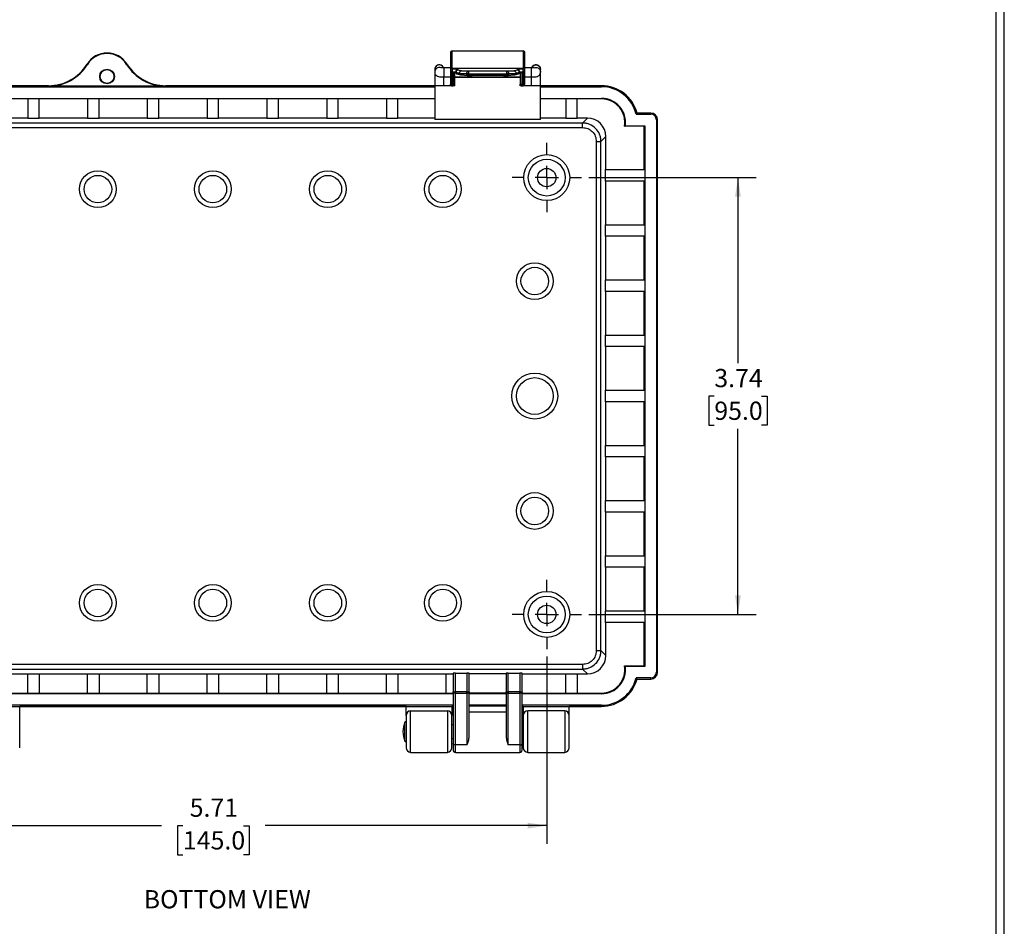
# Model space of a CAD drawing. Extents: x 0.3 to 29.7, y 0.3 to 21.7.
# Drawn here: x 23 to 29.7, y 6.1 to 12.3 of the extents above; entities that cross this region are included whole.
import ezdxf

# ---------------------------------------------------------------- set-up
doc = ezdxf.new("R2010")
doc.units = 0
doc.header["$MEASUREMENT"] = 0
doc.layers.get('0').update_dxf_attribs({"linetype": 'CONTINUOUS'})
doc.styles.add('SLDTEXTSTYLE0', font='TXT', dxfattribs={"width": 0.75})
doc.dimstyles.new('SLDDIMSTYLE2', dxfattribs={"dimtxt": 0.125, "dimasz": 0.13, "dimexe": 0, "dimexo": 0.0625, "dimgap": 0.03125, "dimtad": 0, "dimtih": 1, "dimtoh": 1, "dimlfac": 1.25, "dimrnd": 1e-09, "dimzin": 12, "dimtxsty": 'SLDTEXTSTYLE0', "dimsah": 1, "dimcen": 0.09, "dimazin": 3, "dimtfac": 1, "dimtofl": 0, "dimtmove": 0, "dimatfit": 3, "dimtolj": 1, "dimtzin": 12})

# ---------------------------------------------------------------- blocks, each defined once
blk = doc.blocks.new('_D_8')
at = {"color": 7, "linetype": 'CONTINUOUS'}
for p, q in [((26.8906, 11.2567), (28.0377, 11.2567)), ((27.9127, 11.2567), (27.9127, 9.9855)), ((27.751, 9.7597), (27.7129, 9.7597)), ((27.7129, 9.7597), (27.7129, 9.5613)), ((28.0743, 9.7597), (28.1124, 9.7597)), ((28.1124, 9.7597), (28.1124, 9.5613)), ((27.7129, 9.5613), (27.751, 9.5613)), ((27.9127, 8.2646), (27.9127, 9.5359)), ((28.1124, 9.5613), (28.0743, 9.5613)), ((26.8906, 8.2646), (28.0377, 8.2646))]:
    blk.add_line(p, q, dxfattribs=at)
for points in [[(27.9127, 11.2567), (27.8927, 11.1267), (27.9327, 11.1267)], [(27.9127, 8.2646), (27.9327, 8.3946), (27.8927, 8.3946)]]:
    blk.add_solid(points, dxfattribs=at)
at = {"color": 7, "linetype": 'CONTINUOUS', "char_height": 0.125, "attachment_point": 1, "style": 'SLDTEXTSTYLE0'}
for s, insert in [('3.74', (27.751, 9.9463)), ('95.0', (27.751, 9.7224))]:
    blk.add_mtext(s, dxfattribs=dict(at, insert=insert))
blk = doc.blocks.new('_D_9')
at = {"color": 7, "linetype": 'CONTINUOUS'}
for p, q in [((22.0362, 7.9771), (22.0362, 6.6927)), ((26.6031, 7.9771), (26.6031, 6.6927)), ((22.0362, 6.8177), (23.9641, 6.8177)), ((24.1118, 6.8167), (24.0737, 6.8167)), ((24.0737, 6.8167), (24.0737, 6.6183)), ((24.5274, 6.8167), (24.5655, 6.8167)), ((24.5655, 6.8167), (24.5655, 6.6183)), ((26.6031, 6.8177), (24.6752, 6.8177)), ((24.0737, 6.6183), (24.1118, 6.6183)), ((24.5655, 6.6183), (24.5274, 6.6183))]:
    blk.add_line(p, q, dxfattribs=at)
for points in [[(22.0362, 6.8177), (22.1662, 6.7977), (22.1662, 6.8377)], [(26.6031, 6.8177), (26.4731, 6.8377), (26.4731, 6.7977)]]:
    blk.add_solid(points, dxfattribs=at)
at = {"color": 7, "linetype": 'CONTINUOUS', "char_height": 0.125, "attachment_point": 1, "style": 'SLDTEXTSTYLE0'}
for s, insert in [('5.71', (24.158, 7.0032)), ('145.0', (24.1118, 6.7794))]:
    blk.add_mtext(s, dxfattribs=dict(at, insert=insert))
blk = doc.blocks.new('SW_CENTERMARKSYMBOL_16')
at = {"color": 0, "linetype": 'CONTINUOUS'}
for p, q in [((0, 0.16), (0, 0.2375)), ((0, 0), (0, 0.08)), ((-0.16, 0), (-0.2375, 0)), ((0, 0), (-0.08, 0)), ((0, 0), (0, -0.08)), ((0, 0), (0.08, 0)), ((0.16, 0), (0.2375, 0)), ((0, -0.16), (0, -0.2375))]:
    blk.add_line(p, q, dxfattribs=at)
blk = doc.blocks.new('SW_CENTERMARKSYMBOL_18')
at = {"color": 0, "linetype": 'CONTINUOUS'}
for p, q in [((0, 0.16), (0, 0.2375)), ((0, 0), (0, 0.08)), ((-0.16, 0), (-0.2375, 0)), ((0, 0), (-0.08, 0)), ((0, 0), (0, -0.08)), ((0, 0), (0.08, 0)), ((0.16, 0), (0.2375, 0)), ((0, -0.16), (0, -0.2375))]:
    blk.add_line(p, q, dxfattribs=at)

msp = doc.modelspace()

# ---------------------------------------------------------------- linework, layer by layer
at = {"color": 7, "linetype": 'CONTINUOUS'}
for p, q in [((29.680677, 0.329073), (29.680677, 21.654709)), ((29.736906, 0.267073), (29.736906, 21.711296)), ((25.943367, 12.109473), (25.943367, 11.99393)), ((25.955965, 12.006188), (25.955965, 12.124376)), ((25.955965, 12.124376), (26.441004, 12.124376)), ((26.441004, 12.124376), (26.441004, 12.006188)), ((26.453603, 11.99393), (26.453603, 12.109473)), ((23.458285, 12.032551), (23.455479, 12.034288)), ((23.726086, 12.032551), (23.728892, 12.034288)), ((25.943367, 12.010063), (25.899272, 12.010063)), ((25.955965, 12.003197), (25.955965, 12.006188)), ((25.955965, 12.006188), (26.441004, 12.006188)), ((25.955965, 12.003197), (25.99691, 12.003197)), ((25.955965, 12.003197), (25.955965, 11.982493)), ((25.99691, 11.994858), (25.99691, 12.003197)), ((26.40006, 12.003197), (26.40006, 11.994858)), ((26.40006, 12.003197), (26.441004, 12.003197)), ((26.441004, 12.006188), (26.441004, 12.003197)), ((26.441004, 11.982493), (26.441004, 12.003197)), ((26.497697, 12.010063), (26.453603, 12.010063)), ((25.83628, 11.998564), (25.83628, 11.979476)), ((25.83628, 11.967991), (25.83628, 11.886669)), ((25.899272, 11.947071), (25.943367, 11.947071)), ((25.899272, 11.886669), (25.899272, 11.947071)), ((25.943367, 11.99393), (25.943367, 11.990879)), ((25.943367, 11.990879), (25.943367, 11.898352)), ((25.955965, 11.982493), (25.981162, 11.982493)), ((25.955965, 11.889966), (25.955965, 11.982493)), ((25.962264, 11.975186), (25.962264, 11.889966)), ((25.981162, 11.975186), (25.962264, 11.975186)), ((25.974863, 11.898352), (25.974863, 11.975186)), ((25.974863, 11.947071), (26.088249, 11.947071)), ((26.422107, 11.943362), (25.974863, 11.943362)), ((25.981162, 11.985347), (25.981162, 11.979252)), ((25.981162, 11.979252), (25.981162, 11.974407)), ((25.982013, 11.973942), (25.981162, 11.974407)), ((25.982013, 11.973942), (25.982013, 11.979098)), ((26.005044, 11.973567), (26.053104, 11.969333)), ((26.053104, 11.963037), (26.013989, 11.966483)), ((26.019395, 11.960269), (26.05851, 11.956824)), ((26.068001, 11.985228), (26.019941, 11.989462)), ((26.019941, 11.989462), (26.377029, 11.989462)), ((26.053104, 11.969333), (26.053104, 11.963037)), ((26.05851, 11.956824), (26.059063, 11.956802)), ((26.068001, 11.985228), (26.068001, 11.969012)), ((26.328968, 11.985228), (26.068001, 11.985228)), ((26.068001, 11.969012), (26.328968, 11.969012)), ((26.068001, 11.962716), (26.068001, 11.969012)), ((26.328968, 11.962716), (26.068001, 11.962716)), ((26.068001, 11.962716), (26.068001, 11.956607)), ((26.068001, 11.956607), (26.328968, 11.956607)), ((26.088249, 11.956607), (26.088249, 11.947071)), ((26.308721, 11.956607), (26.308721, 11.947071)), ((26.308721, 11.947071), (26.422107, 11.947071)), ((26.377029, 11.989462), (26.328968, 11.985228)), ((26.328968, 11.969012), (26.328968, 11.985228)), ((26.328968, 11.969012), (26.328968, 11.962716)), ((26.328968, 11.962716), (26.328968, 11.956607)), ((26.338459, 11.956824), (26.337906, 11.956802)), ((26.338459, 11.956824), (26.377574, 11.960269)), ((26.343865, 11.969333), (26.391925, 11.973567)), ((26.343865, 11.963037), (26.343865, 11.969333)), ((26.38298, 11.966483), (26.343865, 11.963037)), ((26.414956, 11.979098), (26.414956, 11.973942)), ((26.415808, 11.974407), (26.414956, 11.973942)), ((26.415808, 11.979252), (26.415808, 11.985347)), ((26.415808, 11.982493), (26.441004, 11.982493)), ((26.415808, 11.974407), (26.415808, 11.979252)), ((26.434705, 11.975186), (26.415808, 11.975186)), ((26.422107, 11.975186), (26.422107, 11.898352)), ((26.434705, 11.889966), (26.434705, 11.975186)), ((26.441004, 11.982493), (26.441004, 11.889966)), ((26.453603, 11.990879), (26.453603, 11.99393)), ((26.453603, 11.898352), (26.453603, 11.990879)), ((26.453603, 11.947071), (26.497697, 11.947071)), ((26.497697, 11.947071), (26.497697, 11.886669)), ((26.560689, 11.979476), (26.560689, 11.998564)), ((26.560689, 11.886669), (26.560689, 11.967991)), ((23.190484, 11.886669), (22.79691, 11.886669)), ((22.79691, 11.87897), (25.83628, 11.87897)), ((23.190484, 11.886669), (23.190484, 11.88337)), ((23.993887, 11.88337), (23.190484, 11.88337)), ((23.993887, 11.886669), (23.993887, 11.88337)), ((25.83628, 11.886669), (23.993887, 11.886669)), ((25.83628, 11.886669), (25.83628, 11.654667)), ((25.949533, 11.886669), (25.83628, 11.886669)), ((25.943367, 11.898352), (25.943367, 11.8973)), ((25.962264, 11.889966), (25.955965, 11.889966)), ((25.955965, 11.885012), (25.955965, 11.889966)), ((25.955965, 11.884701), (25.955965, 11.885012)), ((25.955965, 11.884701), (25.962264, 11.884701)), ((25.962264, 11.889966), (25.962264, 11.884701)), ((25.974863, 11.886669), (25.969017, 11.886669)), ((25.974863, 11.8973), (25.974863, 11.898352)), ((25.974863, 11.886669), (25.974863, 11.8973)), ((26.422107, 11.898352), (26.422107, 11.8973)), ((26.422107, 11.886669), (26.422107, 11.8973)), ((26.428274, 11.886669), (26.422107, 11.886669)), ((26.441004, 11.889966), (26.434705, 11.889966)), ((26.434705, 11.885012), (26.434705, 11.889966)), ((26.434705, 11.884701), (26.434705, 11.885012)), ((26.434705, 11.884701), (26.441004, 11.884701)), ((26.441004, 11.889966), (26.441004, 11.884701)), ((26.560689, 11.886669), (26.447757, 11.886669)), ((26.453603, 11.8973), (26.453603, 11.898352)), ((26.560689, 11.654667), (26.560689, 11.886669)), ((26.978012, 11.886669), (26.560689, 11.886669)), ((26.560689, 11.87897), (26.978012, 11.87897)), ((26.978012, 11.886669), (26.978012, 11.87897)), ((22.79691, 11.79988), (25.83628, 11.79988)), ((23.048878, 11.795701), (22.79691, 11.795701)), ((23.048878, 11.799), (23.127619, 11.799)), ((23.048878, 11.799), (23.048878, 11.662804)), ((23.127619, 11.662804), (23.127619, 11.799)), ((23.458327, 11.795701), (23.127619, 11.795701)), ((23.458327, 11.799), (23.537067, 11.799)), ((23.458327, 11.799), (23.458327, 11.662804)), ((23.537067, 11.662804), (23.537067, 11.799)), ((23.867776, 11.795701), (23.537067, 11.795701)), ((23.867776, 11.799), (23.946516, 11.799)), ((23.867776, 11.799), (23.867776, 11.662804)), ((23.946516, 11.662804), (23.946516, 11.799)), ((24.277225, 11.795701), (23.946516, 11.795701)), ((24.277225, 11.799), (24.355965, 11.799)), ((24.277225, 11.799), (24.277225, 11.662804)), ((24.355965, 11.662804), (24.355965, 11.799)), ((24.686674, 11.795701), (24.355965, 11.795701)), ((24.686674, 11.799), (24.765414, 11.799)), ((24.686674, 11.799), (24.686674, 11.662804)), ((24.765414, 11.662804), (24.765414, 11.799)), ((25.096123, 11.795701), (24.765414, 11.795701)), ((25.096123, 11.799), (25.174863, 11.799)), ((25.096123, 11.799), (25.096123, 11.662804)), ((25.174863, 11.662804), (25.174863, 11.799)), ((25.505571, 11.795701), (25.174863, 11.795701)), ((25.505571, 11.799), (25.584312, 11.799)), ((25.505571, 11.799), (25.505571, 11.662804)), ((25.584312, 11.662804), (25.584312, 11.799)), ((25.83628, 11.795701), (25.584312, 11.795701)), ((26.560689, 11.79988), (26.978012, 11.79988)), ((26.733918, 11.795701), (26.560689, 11.795701)), ((26.733918, 11.799), (26.812658, 11.799)), ((26.733918, 11.799), (26.733918, 11.662804)), ((26.812658, 11.662804), (26.812658, 11.799)), ((26.978012, 11.795701), (26.812658, 11.795701)), ((26.978012, 11.795701), (26.978012, 11.79988)), ((27.21557, 11.691569), (27.31502, 11.691569)), ((27.31502, 11.699268), (27.221568, 11.699268)), ((27.31502, 11.699268), (27.31502, 11.691569)), ((26.848364, 11.631018), (21.784826, 11.631018)), ((21.784826, 11.599526), (26.848364, 11.599526)), ((23.048878, 11.664453), (22.79691, 11.664453)), ((23.127619, 11.662804), (23.048878, 11.662804)), ((23.458327, 11.664453), (23.127619, 11.664453)), ((23.537067, 11.662804), (23.458327, 11.662804)), ((23.867776, 11.664453), (23.537067, 11.664453)), ((23.946516, 11.662804), (23.867776, 11.662804)), ((24.277225, 11.664453), (23.946516, 11.664453)), ((24.355965, 11.662804), (24.277225, 11.662804)), ((24.686674, 11.664453), (24.355965, 11.664453)), ((24.765414, 11.662804), (24.686674, 11.662804)), ((25.096123, 11.664453), (24.765414, 11.664453)), ((25.174863, 11.662804), (25.096123, 11.662804)), ((25.505571, 11.664453), (25.174863, 11.664453)), ((25.584312, 11.662804), (25.505571, 11.662804)), ((25.83628, 11.664453), (25.584312, 11.664453)), ((26.560689, 11.654667), (25.83628, 11.654667)), ((26.733918, 11.664453), (26.560689, 11.664453)), ((26.812658, 11.662804), (26.733918, 11.662804)), ((26.881799, 11.664453), (26.812658, 11.664453)), ((26.881799, 11.664453), (26.848364, 11.631018)), ((27.271296, 11.608299), (27.136833, 11.608299)), ((27.14169, 11.612479), (27.275475, 11.612479)), ((27.271296, 11.608299), (27.275475, 11.612479)), ((27.271296, 11.311866), (27.271296, 11.608299)), ((27.275475, 11.612479), (27.275475, 7.908892)), ((27.354565, 11.652024), (27.354565, 7.869347)), ((27.362264, 11.652024), (27.354565, 11.652024)), ((27.362264, 11.634701), (27.362264, 11.652024)), ((27.362264, 7.886669), (27.362264, 11.634701)), ((27.007764, 11.538488), (26.974329, 11.505053)), ((27.007764, 11.311866), (27.007764, 11.538488)), ((26.942838, 11.505053), (26.942838, 8.016318)), ((26.974329, 8.016318), (26.974329, 11.505053)), ((27.006115, 11.233124), (27.006115, 11.311866)), ((27.006115, 11.311866), (27.274595, 11.311866)), ((27.274595, 11.311866), (27.274595, 11.233124)), ((27.274595, 11.233124), (27.006115, 11.233124)), ((27.007764, 10.933913), (27.007764, 11.233124)), ((27.271296, 10.933913), (27.271296, 11.233124)), ((27.006115, 10.855171), (27.006115, 10.933913)), ((27.006115, 10.933913), (27.274595, 10.933913)), ((27.274595, 10.933913), (27.274595, 10.855171)), ((27.274595, 10.855171), (27.006115, 10.855171)), ((27.007764, 10.555961), (27.007764, 10.855171)), ((27.271296, 10.555961), (27.271296, 10.855171)), ((27.006115, 10.477218), (27.006115, 10.555961)), ((27.006115, 10.555961), (27.274595, 10.555961)), ((27.274595, 10.555961), (27.274595, 10.477218)), ((27.274595, 10.477218), (27.006115, 10.477218)), ((27.007764, 10.178008), (27.007764, 10.477218)), ((27.271296, 10.178008), (27.271296, 10.477218)), ((27.006115, 10.099266), (27.006115, 10.178008)), ((27.006115, 10.178008), (27.274595, 10.178008)), ((27.274595, 10.178008), (27.274595, 10.099266)), ((27.274595, 10.099266), (27.006115, 10.099266)), ((27.007764, 9.800055), (27.007764, 10.099266)), ((27.271296, 9.800055), (27.271296, 10.099266)), ((27.006115, 9.721313), (27.006115, 9.800055)), ((27.006115, 9.800055), (27.274595, 9.800055)), ((27.274595, 9.800055), (27.274595, 9.721313)), ((27.274595, 9.721313), (27.006115, 9.721313)), ((27.007764, 9.422102), (27.007764, 9.721313)), ((27.271296, 9.422102), (27.271296, 9.721313)), ((27.006115, 9.34336), (27.006115, 9.422102)), ((27.006115, 9.422102), (27.274595, 9.422102)), ((27.274595, 9.422102), (27.274595, 9.34336)), ((27.274595, 9.34336), (27.006115, 9.34336)), ((27.007764, 9.04415), (27.007764, 9.34336)), ((27.271296, 9.04415), (27.271296, 9.34336)), ((27.006115, 8.965407), (27.006115, 9.04415)), ((27.006115, 9.04415), (27.274595, 9.04415)), ((27.274595, 9.04415), (27.274595, 8.965407)), ((27.274595, 8.965407), (27.006115, 8.965407)), ((27.007764, 8.666197), (27.007764, 8.965407)), ((27.271296, 8.666197), (27.271296, 8.965407)), ((27.006115, 8.587455), (27.006115, 8.666197)), ((27.006115, 8.666197), (27.274595, 8.666197)), ((27.274595, 8.666197), (27.274595, 8.587455)), ((27.274595, 8.587455), (27.006115, 8.587455)), ((27.007764, 8.288244), (27.007764, 8.587455)), ((27.271296, 8.288244), (27.271296, 8.587455)), ((27.006115, 8.209502), (27.006115, 8.288244)), ((27.006115, 8.288244), (27.274595, 8.288244)), ((27.274595, 8.288244), (27.274595, 8.209502)), ((27.274595, 8.209502), (27.006115, 8.209502)), ((27.007764, 7.982882), (27.007764, 8.209502)), ((27.271296, 7.913071), (27.271296, 8.209502)), ((27.007764, 7.982882), (26.974329, 8.016318)), ((26.848364, 7.921844), (21.784826, 7.921844)), ((21.784826, 7.890353), (26.848364, 7.890353)), ((26.848364, 7.890353), (26.881799, 7.856917)), ((27.136833, 7.913071), (27.271296, 7.913071)), ((27.275475, 7.908892), (27.14169, 7.908892)), ((27.271296, 7.913071), (27.275475, 7.908892)), ((22.71817, 7.856917), (23.048878, 7.856917)), ((23.048878, 7.858566), (23.127619, 7.858566)), ((23.048878, 7.72237), (23.048878, 7.858566)), ((23.127619, 7.858566), (23.127619, 7.72237)), ((23.127619, 7.856917), (23.458327, 7.856917)), ((23.458327, 7.858566), (23.537067, 7.858566)), ((23.458327, 7.72237), (23.458327, 7.858566)), ((23.537067, 7.858566), (23.537067, 7.72237)), ((23.537067, 7.856917), (23.867776, 7.856917)), ((23.867776, 7.858566), (23.946516, 7.858566)), ((23.867776, 7.72237), (23.867776, 7.858566)), ((23.946516, 7.858566), (23.946516, 7.72237)), ((23.946516, 7.856917), (24.277225, 7.856917)), ((24.277225, 7.858566), (24.355965, 7.858566)), ((24.277225, 7.72237), (24.277225, 7.858566)), ((24.355965, 7.858566), (24.355965, 7.72237)), ((24.355965, 7.856917), (24.686674, 7.856917)), ((24.686674, 7.858566), (24.765414, 7.858566)), ((24.686674, 7.72237), (24.686674, 7.858566)), ((24.765414, 7.858566), (24.765414, 7.72237)), ((24.765414, 7.856917), (25.096123, 7.856917)), ((25.096123, 7.858566), (25.174863, 7.858566)), ((25.096123, 7.72237), (25.096123, 7.858566)), ((25.174863, 7.858566), (25.174863, 7.72237)), ((25.174863, 7.856917), (25.505571, 7.856917)), ((25.505571, 7.858566), (25.584312, 7.858566)), ((25.505571, 7.72237), (25.505571, 7.858566)), ((25.584312, 7.858566), (25.584312, 7.72237)), ((25.584312, 7.856917), (25.91502, 7.856917)), ((25.91502, 7.858566), (25.962264, 7.858566)), ((25.91502, 7.72237), (25.91502, 7.858566)), ((25.962264, 7.86203), (25.962264, 7.73467)), ((25.978012, 7.862305), (26.056752, 7.862305)), ((25.978012, 7.73467), (25.978012, 7.862305)), ((26.056752, 7.862305), (26.056752, 7.73467)), ((26.0725, 7.73467), (26.0725, 7.86203)), ((26.324469, 7.856917), (26.0725, 7.856917)), ((26.324469, 7.86203), (26.324469, 7.73467)), ((26.340217, 7.862305), (26.418957, 7.862305)), ((26.340217, 7.73467), (26.340217, 7.862305)), ((26.418957, 7.862305), (26.418957, 7.73467)), ((26.434705, 7.73467), (26.434705, 7.86203)), ((26.434705, 7.856917), (26.733918, 7.856917)), ((26.733918, 7.858566), (26.812658, 7.858566)), ((26.733918, 7.72237), (26.733918, 7.858566)), ((26.812658, 7.858566), (26.812658, 7.72237)), ((26.812658, 7.856917), (26.881799, 7.856917)), ((27.31502, 7.829801), (27.21557, 7.829801)), ((27.221568, 7.822102), (27.31502, 7.822102)), ((27.31502, 7.822102), (27.31502, 7.829801)), ((27.362264, 7.869347), (27.354565, 7.869347)), ((27.362264, 7.869347), (27.362264, 7.886669)), ((25.962264, 7.72149), (22.670926, 7.72149)), ((22.71817, 7.725669), (23.048878, 7.725669)), ((23.127619, 7.72237), (23.048878, 7.72237)), ((23.127619, 7.725669), (23.458327, 7.725669)), ((23.537067, 7.72237), (23.458327, 7.72237)), ((23.537067, 7.725669), (23.867776, 7.725669)), ((23.946516, 7.72237), (23.867776, 7.72237)), ((23.946516, 7.725669), (24.277225, 7.725669)), ((24.355965, 7.72237), (24.277225, 7.72237)), ((24.355965, 7.725669), (24.686674, 7.725669)), ((24.765414, 7.72237), (24.686674, 7.72237)), ((24.765414, 7.725669), (25.096123, 7.725669)), ((25.174863, 7.72237), (25.096123, 7.72237)), ((25.174863, 7.725669), (25.505571, 7.725669)), ((25.584312, 7.72237), (25.505571, 7.72237)), ((25.584312, 7.725669), (25.91502, 7.725669)), ((25.962264, 7.72237), (25.91502, 7.72237)), ((25.962264, 7.73467), (25.978012, 7.73467)), ((25.962264, 7.73467), (25.962264, 7.380491)), ((26.056752, 7.73467), (25.978012, 7.73467)), ((25.978012, 7.73467), (25.978012, 7.724547)), ((25.978012, 7.724547), (26.056752, 7.724547)), ((25.978012, 7.370369), (25.978012, 7.724547)), ((26.056752, 7.724547), (26.056752, 7.73467)), ((26.056752, 7.73467), (26.0725, 7.73467)), ((26.056752, 7.724547), (26.056752, 7.370369)), ((26.0725, 7.430231), (26.0725, 7.73467)), ((26.324469, 7.725669), (26.0725, 7.725669)), ((26.324469, 7.72149), (26.0725, 7.72149)), ((26.324469, 7.73467), (26.340217, 7.73467)), ((26.324469, 7.73467), (26.324469, 7.430231)), ((26.418957, 7.73467), (26.340217, 7.73467)), ((26.340217, 7.73467), (26.340217, 7.724547)), ((26.340217, 7.724547), (26.418957, 7.724547)), ((26.340217, 7.370369), (26.340217, 7.724547)), ((26.418957, 7.724547), (26.418957, 7.73467)), ((26.418957, 7.73467), (26.434705, 7.73467)), ((26.418957, 7.724547), (26.418957, 7.370369)), ((26.434705, 7.380491), (26.434705, 7.73467)), ((26.434705, 7.725669), (26.733918, 7.725669)), ((26.978012, 7.72149), (26.434705, 7.72149)), ((26.812658, 7.72237), (26.733918, 7.72237)), ((26.812658, 7.725669), (26.978012, 7.725669)), ((26.978012, 7.725669), (26.978012, 7.72149)), ((25.962264, 7.6424), (22.670926, 7.6424)), ((22.670926, 7.634701), (25.962264, 7.634701)), ((25.63943, 7.634701), (22.99376, 7.634701)), ((22.99376, 7.571709), (22.99376, 7.634701)), ((25.63943, 7.571709), (25.63943, 7.634701)), ((25.962264, 7.634701), (25.95439, 7.634701)), ((25.95439, 7.634701), (25.95439, 7.571709)), ((26.324469, 7.6424), (26.0725, 7.6424)), ((26.324469, 7.636351), (26.0725, 7.636351)), ((26.978012, 7.6424), (26.434705, 7.6424)), ((26.434705, 7.634701), (26.978012, 7.634701)), ((26.442579, 7.634701), (26.434705, 7.634701)), ((26.442579, 7.634701), (26.442579, 7.571709)), ((26.978012, 7.634701), (26.75754, 7.634701)), ((26.75754, 7.571709), (26.75754, 7.634701)), ((26.978012, 7.634701), (26.978012, 7.6424)), ((22.99376, 7.351236), (22.99376, 7.571709)), ((25.63943, 7.571709), (25.63943, 7.351236)), ((25.670926, 7.603205), (25.922894, 7.603205)), ((25.670926, 7.31974), (25.670926, 7.603205)), ((25.922894, 7.603205), (25.922894, 7.31974)), ((25.95439, 7.351236), (25.95439, 7.571709)), ((26.324469, 7.595099), (26.0725, 7.595099)), ((26.442579, 7.571709), (26.442579, 7.351236)), ((26.726044, 7.603205), (26.474075, 7.603205)), ((26.474075, 7.31974), (26.474075, 7.603205)), ((26.726044, 7.603205), (26.726044, 7.31974)), ((26.75754, 7.351236), (26.75754, 7.571709)), ((25.632309, 7.467753), (25.632309, 7.526334)), ((25.962264, 7.508717), (25.95439, 7.508717)), ((26.442579, 7.508717), (26.434705, 7.508717)), ((25.632309, 7.396611), (25.632309, 7.467753)), ((25.95439, 7.414228), (25.962264, 7.414228)), ((25.962264, 7.380491), (25.962264, 7.335488)), ((26.056752, 7.370369), (25.978012, 7.370369)), ((25.978012, 7.31974), (25.978012, 7.370369)), ((26.418957, 7.370369), (26.340217, 7.370369)), ((26.418957, 7.370369), (26.418957, 7.31974)), ((26.434705, 7.414228), (26.442579, 7.414228)), ((26.434705, 7.335488), (26.434705, 7.380491)), ((25.670926, 7.31974), (25.922894, 7.31974)), ((25.978012, 7.31974), (26.418957, 7.31974)), ((26.474075, 7.31974), (26.726044, 7.31974))]:
    msp.add_line(p, q, dxfattribs=at)
at = {"color": 7, "linetype": 'CONTINUOUS', "flags": 128}
for points in [[(25.896984, 12.010063), (25.896875, 12.010613), (25.890047, 12.020826), (25.879829, 12.027651), (25.867776, 12.030047), (25.855723, 12.027651), (25.845505, 12.020826), (25.838678, 12.010613), (25.83628, 11.998564), (25.83628, 11.998564)], [(26.499985, 12.010063), (26.500095, 12.010613), (26.506922, 12.020826), (26.51714, 12.027651), (26.529193, 12.030047), (26.541246, 12.027651), (26.551464, 12.020826), (26.558292, 12.010613), (26.560689, 11.998564), (26.560689, 11.998564)], [(25.944063, 11.893173), (25.943609, 11.894844), (25.943367, 11.8973)], [(26.422803, 11.893173), (26.422349, 11.894844), (26.422107, 11.8973)], [(25.978012, 7.724547), (25.97494, 7.724742), (25.971986, 7.725318), (25.969263, 7.726253), (25.966877, 7.727512), (25.964918, 7.729046), (25.963463, 7.730796), (25.962567, 7.732695), (25.962264, 7.73467)], [(26.0725, 7.73467), (26.072198, 7.732695), (26.071302, 7.730796), (26.069846, 7.729046), (26.067888, 7.727512), (26.065502, 7.726253), (26.062779, 7.725318), (26.059825, 7.724742), (26.056752, 7.724547)], [(26.340217, 7.724547), (26.337145, 7.724742), (26.334191, 7.725318), (26.331468, 7.726253), (26.329081, 7.727512), (26.327123, 7.729046), (26.325668, 7.730796), (26.324772, 7.732695), (26.324469, 7.73467)], [(26.434705, 7.73467), (26.434403, 7.732695), (26.433506, 7.730796), (26.432051, 7.729046), (26.430093, 7.727512), (26.427706, 7.726253), (26.424984, 7.725318), (26.422029, 7.724742), (26.418957, 7.724547)], [(25.978012, 7.370369), (25.97494, 7.370563), (25.971986, 7.371139), (25.969263, 7.372075), (25.966877, 7.373334), (25.964918, 7.374868), (25.963463, 7.376618), (25.962567, 7.378517), (25.962264, 7.380491)], [(26.418957, 7.370369), (26.422029, 7.370563), (26.424984, 7.371139), (26.427706, 7.372075), (26.430093, 7.373334), (26.432051, 7.374868), (26.433506, 7.376618), (26.434403, 7.378517), (26.434705, 7.380491)]]:
    msp.add_lwpolyline(points, dxfattribs=at)
at = {"color": 7, "linetype": 'CONTINUOUS'}
for centre, radius in [((23.592186, 11.949661), 0.050544), ((23.592186, 11.949661), 0.047244), ((26.603098, 11.256748), 0.15748), ((26.603098, 11.256748), 0.125984), ((23.529193, 11.178008), 0.125984), ((23.529193, 11.178008), 0.094488), ((24.316595, 11.178008), 0.125984), ((24.316595, 11.178008), 0.094488), ((25.103997, 11.178008), 0.125984), ((25.103997, 11.178008), 0.094488), ((25.891398, 11.178008), 0.125984), ((25.891398, 11.178008), 0.094488), ((26.603098, 11.256748), 0.062992), ((26.521319, 10.548087), 0.125984), ((26.521319, 10.548087), 0.094488), ((26.521319, 9.760685), 0.15748), ((26.521319, 9.760685), 0.125984), ((26.521319, 8.973284), 0.125984), ((26.521319, 8.973284), 0.094488), ((23.529193, 8.343362), 0.125984), ((23.529193, 8.343362), 0.094488), ((24.316595, 8.343362), 0.125984), ((24.316595, 8.343362), 0.094488), ((25.103997, 8.343362), 0.125984), ((25.103997, 8.343362), 0.094488), ((25.891398, 8.343362), 0.125984), ((25.891398, 8.343362), 0.094488), ((26.603098, 8.264622), 0.15748), ((26.603098, 8.264622), 0.125984), ((26.603098, 8.264622), 0.062992)]:
    msp.add_circle(centre, radius, dxfattribs=at)
for centre, radius, start, end in [((23.592186, 11.949661), 0.16078, 31.7591138, 148.2408862), ((23.592186, 11.949661), 0.15748, 31.7591138, 148.2408862), ((23.190484, 12.19833), 0.311661, 270, 328.2408862), ((23.190484, 12.19833), 0.314961, 270, 328.2408862), ((23.993887, 12.19833), 0.314961, 211.7591138, 270), ((23.993887, 12.19833), 0.311661, 211.7591138, 270), ((25.955797, 11.993758), 0.012432, 89.2264315, 179.2049565), ((25.955826, 11.990737), 0.012461, 89.3623952, 179.3478781), ((26.441172, 11.993758), 0.012432, 0.7950435, 90.7735685), ((26.441143, 11.990737), 0.012461, 0.6521219, 90.6376048), ((25.954211, 11.993514), 0.01116, 193.6588314, 279.0433528), ((25.996839, 11.979181), 0.015677, 89.7415393, 179.7391862), ((25.981932, 11.981076), 0.00198, 247.1108354, 272.3475562), ((26.068623, 11.969717), 0.015524, 92.2967302, 181.4171688), ((26.059188, 11.962872), 0.006086, 178.4455017, 263.6061531), ((26.065716, 12.20853), 0.239529, 266.9818367, 270.5465822), ((26.065716, 12.202234), 0.239529, 266.9818367, 270.5465822), ((26.06663, 12.10032), 0.143717, 266.9818367, 270.5465822), ((26.328346, 11.969717), 0.015524, 358.5828312, 87.7032698), ((26.331253, 12.20853), 0.239529, 269.4534178, 273.0181633), ((26.331253, 12.202234), 0.239529, 269.4534178, 273.0181633), ((26.330339, 12.10032), 0.143717, 269.4534178, 273.0181633), ((26.337781, 11.962872), 0.006086, 276.3938469, 1.5544983), ((26.40013, 11.979181), 0.015677, 0.2608138, 90.2584607), ((26.415037, 11.981076), 0.00198, 267.6524438, 292.8891646), ((26.442759, 11.993514), 0.01116, 260.9566472, 346.3411686), ((25.954211, 11.900987), 0.01116, 193.6588314, 279.0433528), ((25.964018, 11.900987), 0.01116, 260.9566472, 346.3411686), ((25.962267, 11.897303), 0.012596, 269.9869324, 359.9869264), ((26.432951, 11.900987), 0.01116, 193.6588314, 279.0433528), ((26.442759, 11.900987), 0.01116, 260.9566472, 346.3411686), ((26.441007, 11.897303), 0.012596, 269.9869324, 359.9869264), ((26.978012, 11.634701), 0.251969, 14.8476661, 90), ((26.978012, 11.634701), 0.244269, 13.4624429, 90), ((26.978012, 11.634701), 0.165179, 352.2683434, 90), ((26.978012, 11.634701), 0.161, 350.5616808, 90), ((27.31502, 11.652024), 0.047244, 360, 90), ((27.31502, 11.652024), 0.039545, 0, 90), ((26.978012, 7.886669), 0.161, 270, 9.4383192), ((26.978012, 7.886669), 0.165179, 270, 7.7316566), ((26.978012, 7.886669), 0.244269, 270, 346.5375571), ((26.978012, 7.886669), 0.251969, 270, 345.1523339), ((27.31502, 7.869347), 0.039545, 270, 0), ((27.31502, 7.869347), 0.047244, 270, 0), ((25.670926, 7.571709), 0.031496, 90, 180), ((25.922894, 7.571709), 0.031496, 0, 90), ((26.474075, 7.571709), 0.031496, 90, 180), ((26.726044, 7.571709), 0.031496, 360, 90), ((25.775812, 7.461473), 0.15748, 155.6777138, 204.3222862), ((25.635704, 7.524799), 0.003726, 0, 155.6777138), ((25.635704, 7.398146), 0.003726, 204.3222862, 0), ((25.670926, 7.351236), 0.031496, 180, 270), ((25.922894, 7.351236), 0.031496, 270, 0), ((26.474075, 7.351236), 0.031496, 180, 270), ((26.726044, 7.351236), 0.031496, 270, 360), ((25.978012, 7.335488), 0.015748, 180, 270), ((26.418957, 7.335488), 0.015748, 270, 0)]:
    msp.add_arc(centre, radius, start, end, dxfattribs=at)
for centre, major_axis, ratio, start_param, end_param in [((25.955965, 12.109473), (0, 0.014903), 0.84536734, 0, 1.57079633), ((26.441004, 12.109473), (0, 0.014903), 0.84536734, 4.71238898, 6.28318531), ((26.005044, 12.618942), (-0.007575, 0.645664), 0.34265912, 3.00314167, 3.10736718), ((26.013989, 12.904637), (-0.011012, 0.938575), 0.34265912, 3.00783711, 3.10736718), ((26.019948, 12.904699), (-0.010992, 0.944874), 0.34037535, 3.00789753, 3.10742759), ((26.019941, 12.619096), (-0.007626, 0.629916), 0.35122314, 3.00290954, 3.10713505), ((26.377022, 12.904699), (0.010992, 0.944874), 0.34037535, 3.17575772, 3.27528778), ((26.377029, 12.619096), (0.007626, 0.629916), 0.35122314, 3.17605026, 3.28027577), ((26.38298, 12.904637), (0.011012, 0.938575), 0.34265912, 3.17581813, 3.27534819), ((26.391925, 12.618942), (0.007575, 0.645664), 0.34265912, 3.17581813, 3.28004364), ((26.881761, 11.53845), (0.089111, 0.089111), 0.99969546, 5.49793944, 7.06843118), ((26.881761, 7.982921), (0.089111, -0.089111), 0.99969546, 5.49793944, 7.06843118), ((25.978012, 7.86203), (0.015748, 0), 0.01745506, 1.57079633, 3.14159265), ((26.056752, 7.86203), (0.015748, 0), 0.01745506, 0, 1.57079633), ((26.340217, 7.86203), (0.015748, 0), 0.01745506, 1.57079633, 3.14159265), ((26.418957, 7.86203), (0.015748, 0), 0.01745506, 0, 1.57079633)]:
    msp.add_ellipse(centre, major_axis=major_axis, ratio=ratio, start_param=start_param, end_param=end_param, dxfattribs=at)
for points, knots in [([(25.896911, 12.010063), (25.89677, 12.010506), (25.896, 12.01291), (25.893461, 12.016609), (25.88851, 12.022044), (25.881079, 12.026874), (25.871879, 12.029373), (25.862181, 12.029185), (25.85359, 12.02653), (25.846398, 12.021796), (25.841034, 12.015792), (25.837075, 12.007824), (25.836547, 12.001678), (25.83628, 11.998564)], [0, 0, 0, 0, 0.0170814, 0.09277646, 0.1621551, 0.28107353, 0.38708419, 0.48294482, 0.60690165, 0.69068424, 0.78711971, 0.8921737, 1, 1, 1, 1]), ([(25.899272, 12.010063), (25.896955, 12.010064), (25.892541, 12.010066), (25.887092, 12.010054), (25.883449, 12.00994), (25.881493, 12.009774), (25.881392, 12.009456), (25.881356, 12.009342)], [0, 0, 0, 0, 0.27069958, 0.51557708, 0.72678668, 0.90259679, 1, 1, 1, 1]), ([(25.899272, 12.009901), (25.899272, 12.009954), (25.899272, 12.01074), (25.899272, 12.007727), (25.899272, 12.000836), (25.899272, 11.990042), (25.899272, 11.977645), (25.899272, 11.965323), (25.899272, 11.955136), (25.899272, 11.948277), (25.899272, 11.947572), (25.899272, 11.947233)], [0, 0, 0, 0, 0.0090942, 0.1340942, 0.2590942, 0.3840942, 0.5090942, 0.6340942, 0.7590942, 0.8840942, 1, 1, 1, 1]), ([(25.99691, 12.003197), (25.995108, 12.002694), (25.991513, 12.001691), (25.987222, 11.998492), (25.984326, 11.995051), (25.982566, 11.991984), (25.981377, 11.988627), (25.981232, 11.986424), (25.981162, 11.985347)], [0, 0, 0, 0, 0.252489271, 0.503731332, 0.636316583, 0.753334486, 0.879419054, 1, 1, 1, 1]), ([(26.415808, 11.985347), (26.415737, 11.986424), (26.415593, 11.988627), (26.414403, 11.991984), (26.412644, 11.995051), (26.409748, 11.998492), (26.405456, 12.001691), (26.401861, 12.002694), (26.40006, 12.003197)], [0, 0, 0, 0, 0.12055873, 0.24666428, 0.36363308, 0.49626795, 0.74751037, 1, 1, 1, 1]), ([(26.497697, 12.009901), (26.497697, 12.009954), (26.497697, 12.01074), (26.497697, 12.007727), (26.497697, 12.000836), (26.497697, 11.990042), (26.497697, 11.977645), (26.497697, 11.965323), (26.497697, 11.955136), (26.497697, 11.948277), (26.497697, 11.947572), (26.497697, 11.947233)], [0, 0, 0, 0, 0.009094202, 0.134094202, 0.259094202, 0.384094202, 0.509094202, 0.634094202, 0.759094202, 0.884094202, 1, 1, 1, 1]), ([(26.515613, 12.009342), (26.515577, 12.009456), (26.515476, 12.009774), (26.51352, 12.00994), (26.509877, 12.010054), (26.504428, 12.010066), (26.500015, 12.010064), (26.497697, 12.010063)], [0, 0, 0, 0, 0.097403213, 0.273213318, 0.484422916, 0.729300424, 1, 1, 1, 1]), ([(26.560689, 11.998564), (26.560551, 12.000813), (26.560276, 12.005278), (26.558124, 12.011376), (26.554943, 12.016633), (26.549897, 12.022033), (26.542506, 12.026877), (26.533293, 12.029373), (26.523603, 12.029184), (26.514989, 12.026538), (26.507862, 12.021776), (26.50284, 12.016513), (26.500984, 12.012021), (26.500174, 12.010063)], [0, 0, 0, 0, 0.080442249, 0.159777102, 0.235080426, 0.304100016, 0.42240302, 0.527865056, 0.623229594, 0.746544932, 0.829893931, 0.925830326, 1, 1, 1, 1]), ([(25.83628, 11.979476), (25.836574, 11.976421), (25.837131, 11.97063), (25.841361, 11.962545), (25.846683, 11.956435), (25.851836, 11.95253), (25.859357, 11.94911), (25.867521, 11.948034), (25.879528, 11.947321), (25.890404, 11.947102), (25.896304, 11.947081), (25.899272, 11.947071)], [0, 0, 0, 0, 0.12089752, 0.22914803, 0.32142346, 0.39831945, 0.43961056, 0.6242467, 0.80089901, 0.89980988, 1, 1, 1, 1]), ([(25.83628, 11.967991), (25.836395, 11.967866), (25.83652, 11.967732), (25.839037, 11.967627), (25.839223, 11.967619)], [0, 0, 0, 0, 0.926002264, 1, 1, 1, 1]), ([(25.981287, 11.97319), (25.981432, 11.972648), (25.981721, 11.97157), (25.982709, 11.970127), (25.984031, 11.968912), (25.985156, 11.968391), (25.985712, 11.968133)], [0, 0, 0, 0, 0.25588737, 0.50896836, 0.7572128, 1, 1, 1, 1]), ([(25.99691, 11.994858), (25.99535, 11.994641), (25.992744, 11.99428), (25.989234, 11.992433), (25.985914, 11.989655), (25.982852, 11.985101), (25.982293, 11.981099), (25.982013, 11.979098)], [0, 0, 0, 0, 0.20421891, 0.34106653, 0.50079687, 0.75040608, 1, 1, 1, 1]), ([(25.982013, 11.973942), (25.982025, 11.973525), (25.982048, 11.97269), (25.982494, 11.971102), (25.983567, 11.96934), (25.985258, 11.968233), (25.986777, 11.967782), (25.987574, 11.967766), (25.987972, 11.967758)], [0, 0, 0, 0, 0.12535232, 0.25079923, 0.5, 0.74920077, 0.87464768, 1, 1, 1, 1]), ([(26.414956, 11.979098), (26.414681, 11.9811), (26.414129, 11.985106), (26.411017, 11.989715), (26.407595, 11.992529), (26.404061, 11.994319), (26.401528, 11.99466), (26.40006, 11.994858)], [0, 0, 0, 0, 0.24958407, 0.49917869, 0.66766975, 0.80743628, 1, 1, 1, 1]), ([(26.414956, 11.973942), (26.414945, 11.973525), (26.414922, 11.97269), (26.414585, 11.971494), (26.41405, 11.970395), (26.41331, 11.969439), (26.41239, 11.968673), (26.411337, 11.968123), (26.410192, 11.967781), (26.409396, 11.967765), (26.408998, 11.967758)], [0, 0, 0, 0, 0.12504221, 0.25018584, 0.37524474, 0.5, 0.62475526, 0.74981416, 0.87495779, 1, 1, 1, 1]), ([(26.411258, 11.968133), (26.411815, 11.968391), (26.412939, 11.968912), (26.414262, 11.970127), (26.415249, 11.97157), (26.415537, 11.972648), (26.415683, 11.97319)], [0, 0, 0, 0, 0.24278811, 0.49102484, 0.74410604, 1, 1, 1, 1]), ([(26.497697, 11.947071), (26.502685, 11.947085), (26.511973, 11.947112), (26.52474, 11.947554), (26.533926, 11.948061), (26.54413, 11.951985), (26.55194, 11.957487), (26.55748, 11.965119), (26.560261, 11.97293), (26.560545, 11.977273), (26.560689, 11.979476)], [0, 0, 0, 0, 0.16962376, 0.3158881, 0.49813912, 0.58213002, 0.69635294, 0.83900857, 0.91834279, 1, 1, 1, 1]), ([(26.560689, 11.967991), (26.56069, 11.970687), (26.560691, 11.974587), (26.560612, 11.977629), (26.560587, 11.978568)], [0, 0, 0, 0, 0.69144255, 1, 1, 1, 1]), ([(25.943963, 11.89347), (25.944492, 11.892225), (25.945566, 11.889695), (25.948572, 11.886892), (25.952158, 11.88516), (25.954725, 11.885061), (25.955965, 11.885014)], [0, 0, 0, 0, 0.2507327, 0.50942667, 0.76301687, 1, 1, 1, 1]), ([(26.422704, 11.89347), (26.423232, 11.892225), (26.424306, 11.889695), (26.427312, 11.886892), (26.430898, 11.88516), (26.433465, 11.885061), (26.434705, 11.885014)], [0, 0, 0, 0, 0.2507327, 0.50942667, 0.76301687, 1, 1, 1, 1]), ([(27.21557, 11.691569), (27.216693, 11.692998), (27.218711, 11.695564), (27.22069, 11.698131), (27.221568, 11.699268)], [0, 0, 0, 0, 0.556930503, 1, 1, 1, 1]), ([(26.974329, 11.505053), (26.973818, 11.513638), (26.97281, 11.530582), (26.962591, 11.562102), (26.939685, 11.596374), (26.905413, 11.61928), (26.873894, 11.629498), (26.856949, 11.630507), (26.848364, 11.631018)], [0, 0, 0, 0, 0.13041079, 0.25739911, 0.5, 0.74260089, 0.86958921, 1, 1, 1, 1]), ([(26.848364, 11.599526), (26.860744, 11.598107), (26.885504, 11.595267), (26.916733, 11.573421), (26.938579, 11.542192), (26.941418, 11.517433), (26.942838, 11.505053)], [0, 0, 0, 0, 0.2500103, 0.5, 0.7499897, 1, 1, 1, 1]), ([(27.136833, 11.608299), (27.137743, 11.609074), (27.13938, 11.610467), (27.14098, 11.61186), (27.14169, 11.612479)], [0, 0, 0, 0, 0.5562949, 1, 1, 1, 1]), ([(26.942838, 8.016318), (26.941418, 8.003937), (26.938579, 7.979178), (26.916733, 7.947949), (26.885504, 7.926103), (26.860744, 7.923264), (26.848364, 7.921844)], [0, 0, 0, 0, 0.2500103, 0.5, 0.7499897, 1, 1, 1, 1]), ([(26.848364, 7.890353), (26.856949, 7.890863), (26.873894, 7.891872), (26.905413, 7.90209), (26.939685, 7.924997), (26.962591, 7.959268), (26.97281, 7.990788), (26.973818, 8.007733), (26.974329, 8.016318)], [0, 0, 0, 0, 0.130410793, 0.257399105, 0.5, 0.742600895, 0.869589207, 1, 1, 1, 1]), ([(27.136833, 7.913071), (27.137743, 7.912296), (27.13938, 7.910903), (27.14098, 7.90951), (27.14169, 7.908892)], [0, 0, 0, 0, 0.5562949, 1, 1, 1, 1]), ([(27.221568, 7.822102), (27.220452, 7.823547), (27.218471, 7.826114), (27.216452, 7.82868), (27.21557, 7.829801)], [0, 0, 0, 0, 0.56306949, 1, 1, 1, 1]), ([(26.056752, 7.370369), (26.06063, 7.379261), (26.068336, 7.396932), (26.071118, 7.419179), (26.0725, 7.430231)], [0, 0, 0, 0, 0.5032315, 1, 1, 1, 1]), ([(26.324469, 7.430231), (26.32578, 7.41951), (26.328503, 7.397249), (26.336218, 7.379546), (26.340217, 7.370369)], [0, 0, 0, 0, 0.48158723, 1, 1, 1, 1])]:
    msp.add_open_spline(points, degree=3, knots=knots, dxfattribs=at)
for points in [[(25.879829, 12.008562), (25.875841, 12.009702), (25.867864, 12.011981), (25.855371, 12.009265), (25.84499, 12.002332), (25.837699, 11.991834), (25.836753, 11.983595), (25.83628, 11.979476)], [(26.51714, 12.008562), (26.521129, 12.009702), (26.529105, 12.011981), (26.541598, 12.009265), (26.551979, 12.002332), (26.559271, 11.991834), (26.560217, 11.983595), (26.560689, 11.979476)], [(26.019941, 11.989462), (26.017989, 11.989205), (26.014085, 11.988691), (26.009161, 11.985), (26.005716, 11.979762), (26.005268, 11.975632), (26.005044, 11.973567)], [(26.013989, 11.966483), (26.014079, 11.965658), (26.014258, 11.96401), (26.015636, 11.961943), (26.017605, 11.960508), (26.019167, 11.960334), (26.019948, 11.960248)], [(26.38298, 11.966483), (26.382891, 11.965658), (26.382712, 11.96401), (26.381334, 11.961943), (26.379364, 11.960508), (26.377803, 11.960334), (26.377022, 11.960248)], [(26.377029, 11.989462), (26.378981, 11.989205), (26.382885, 11.988691), (26.387809, 11.985), (26.391254, 11.979762), (26.391702, 11.975632), (26.391925, 11.973567)], [(26.848364, 11.599526), (26.848364, 11.603608), (26.848364, 11.61177), (26.848364, 11.622107), (26.848364, 11.629416), (26.848364, 11.630484), (26.848364, 11.631018)], [(26.942838, 11.505053), (26.946919, 11.505053), (26.955082, 11.505053), (26.965418, 11.505053), (26.972727, 11.505053), (26.973795, 11.505053), (26.974329, 11.505053)], [(26.942838, 8.016318), (26.946919, 8.016318), (26.955082, 8.016318), (26.965418, 8.016318), (26.972727, 8.016318), (26.973795, 8.016318), (26.974329, 8.016318)], [(26.848364, 7.921844), (26.848364, 7.917763), (26.848364, 7.9096), (26.848364, 7.899263), (26.848364, 7.891954), (26.848364, 7.890886), (26.848364, 7.890353)]]:
    msp.add_open_spline(points, degree=3, dxfattribs=at)

# ---------------------------------------------------------------- block references
for name, p in [('SW_CENTERMARKSYMBOL_16', (26.603098, 11.256748)), ('SW_CENTERMARKSYMBOL_18', (26.603098, 8.264622))]:
    msp.add_blockref(name, p, dxfattribs=at)

# ---------------------------------------------------------------- texts
at = {"color": 7, "linetype": 'CONTINUOUS', "insert": (24.415136, 6.375875), "char_height": 0.125, "attachment_point": 2, "style": 'SLDTEXTSTYLE0'}
msp.add_mtext('BOTTOM VIEW', dxfattribs=at)

# ---------------------------------------------------------------- dimensions: what is measured, and where the dimension line sits
at = {"color": 7, "linetype": 'CONTINUOUS'}
dim = msp.add_linear_dim(base=(27.912667, 8.264622), p1=(26.840578, 11.256748), p2=(26.840578, 8.264622), angle=90, dimstyle='SLDDIMSTYLE2', dxfattribs=at)
dim.commit()
dim.dimension.update_dxf_attribs({"geometry": '_D_8', "text_midpoint": (27.912667, 9.760685), "dimtype": 160})
dim = msp.add_linear_dim(base=(22.036169, 6.817679), p1=(26.603098, 8.027142), p2=(22.036169, 8.027142), dimstyle='SLDDIMSTYLE2', dxfattribs=at)
dim.commit()
dim.dimension.update_dxf_attribs({"geometry": '_D_9', "text_midpoint": (24.319633, 6.817679), "dimtype": 160})

doc.saveas('drawing.dxf')
